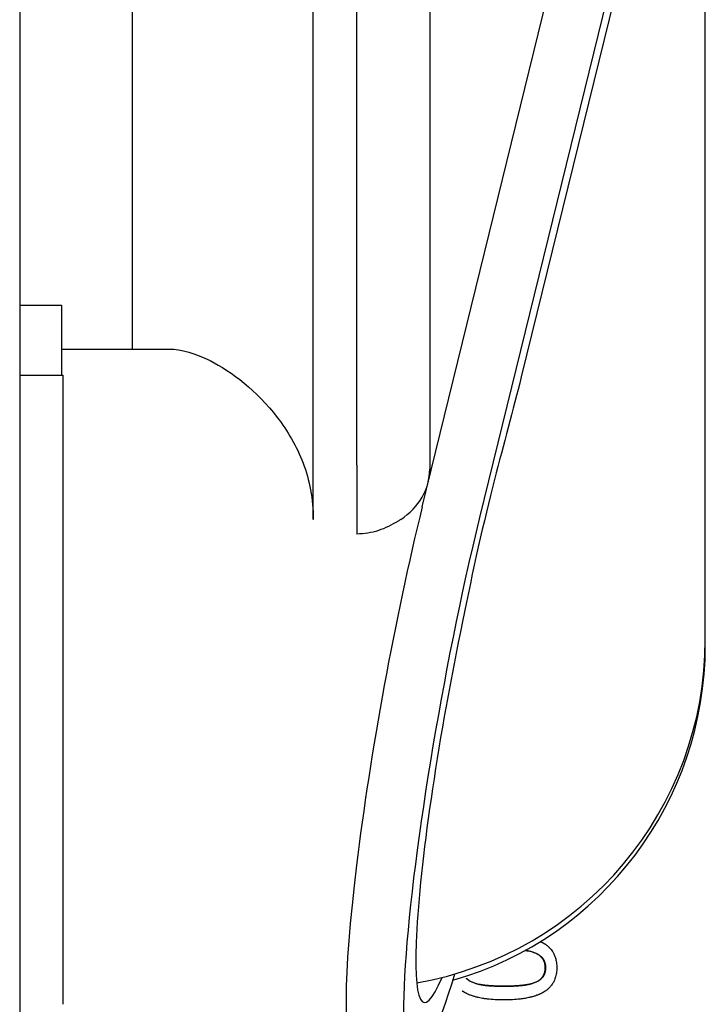
# Model space of a CAD drawing. Units: inches. Extents: x 6 to 193, y -2 to 139.
# Drawn here: x 98 to 99, y 123 to 124 of the extents above; entities that cross this region are included whole.
import ezdxf

# ---------------------------------------------------------------- set-up
doc = ezdxf.new("R2010")
doc.units = ezdxf.units.IN
doc.header["$LTSCALE"] = 12
doc.header["$MEASUREMENT"] = 0
doc.layers.add('Visible Edges(ANSI)', color=7, linetype='Continuous', lineweight=25)

msp = doc.modelspace()

# ---------------------------------------------------------------- linework, layer by layer
at = {"layer": 'Visible Edges(ANSI)', "color": 7}
for p, q in [((98.3118431, 123.2999507), (98.3118431, 124.7638851)), ((98.2597607, 123.2354659), (98.2597607, 124.7203302)), ((97.9097607, 124.6354409), (97.9097607, 121.8683409)), ((98.7272607, 123.0922419), (98.7272607, 124.5561763)), ((98.0437333, 124.5172052), (98.0437333, 123.4385909)), ((98.3986345, 124.3854731), (98.3986345, 123.2953669)), ((98.6972607, 124.2120277), (98.4581623, 123.2378619)), ((98.389692, 123.2504659), (98.6212142, 124.1937636)), ((98.6972607, 124.1770277), (98.5078858, 123.4054519)), ((97.9097607, 123.4910909), (97.9597607, 123.4910909)), ((97.9597607, 123.4910909), (97.9597607, 123.4073409)), ((97.9597607, 123.4385909), (98.0878182, 123.4385909)), ((97.9097607, 123.4073409), (97.9613607, 123.4073409)), ((97.9613607, 123.4073409), (97.9613607, 122.6573409)), ((98.3118431, 123.2999507), (98.3118431, 123.2180159)), ((98.7272607, 123.0853264), (98.7272607, 123.0922419)), ((98.5236939, 122.7187638), (98.5239681, 122.7187638)), ((98.5238883, 122.6832694), (98.5241642, 122.6832694))]:
    msp.add_line(p, q, dxfattribs=at)
for centre, start in [((98.3118431, 123.0922419), 279.8784674), ((98.3118431, 123.0853264), 286.0076326)]:
    msp.add_arc(centre, 0.4154177, start, 0, dxfattribs=at)
for centre, major_axis, ratio, start_param, end_param in [((98.3118431, 122.4235845), (0.4126582, 1.7052062), 0.028032968, 0.964007134, 1.049338386), ((98.3118431, 123.2953669), (0.0867916, 0), 0.866025404, 5.360973318, 6.283185307), ((98.4688636, 123.0633376), (0.0693643, 0.3768171), 0.103955845, 0.967538169, 1.455426972), ((98.389692, 123.0323409), (-0.0789777, -0.4290415), 0.103955845, 4.198304262, 6.283185307), ((98.4581623, 123.0197369), (-0.0789777, -0.4290415), 0.103955845, 4.198304262, 7.009847448), ((98.4581623, 123.0197369), (-0.0663051, -0.3601981), 0.103955845, 4.467144469, 6.713180014)]:
    msp.add_ellipse(centre, major_axis=major_axis, ratio=ratio, start_param=start_param, end_param=end_param, dxfattribs=at)
for points, knots in [([(98.0878597, 123.4385255), (98.1024668, 123.4384689), (98.1195908, 123.4334372), (98.1624061, 123.411781), (98.1923565, 123.3889571), (98.2291516, 123.3411153), (98.2399629, 123.3229208), (98.255311, 123.2822915), (98.2597607, 123.2598359), (98.2597607, 123.2354659)], [2.218421817, 2.218421817, 2.218421817, 2.218421817, 2.505781993, 2.505781993, 2.934636125, 2.934636125, 3.149063192, 3.149063192, 3.363490258, 3.363490258, 3.363490258, 3.363490258]), ([(98.3642704, 123.2354659), (98.3631597, 123.2347369), (98.3620387, 123.2340229), (98.3534836, 123.2287489), (98.3456114, 123.2248898), (98.329175, 123.2195185), (98.3206081, 123.2180156), (98.3118431, 123.2180156)], [-0.1437542482, -0.1437542482, -0.1437542482, -0.1437542482, -0.1335776261, -0.1335776261, -0.0667888131, -0.0667888131, 0, 0, 0, 0]), ([(98.5306763, 122.7322203), (98.5310064, 122.7320665), (98.5313318, 122.7319103), (98.5316526, 122.7317515), (98.5318884, 122.7316347), (98.5321218, 122.7315166), (98.5323525, 122.7313971), (98.5326987, 122.7312179), (98.5330391, 122.7310357), (98.5333738, 122.7308503), (98.5334854, 122.7307886), (98.5335963, 122.7307265), (98.5337066, 122.730664), (98.5338721, 122.7305703), (98.5340361, 122.7304759), (98.5341986, 122.7303807), (98.5343612, 122.7302855), (98.5345223, 122.7301895), (98.5346821, 122.7300928), (98.5347353, 122.7300605), (98.5347884, 122.7300282), (98.5348413, 122.7299958), (98.5349471, 122.729931), (98.5350523, 122.7298658), (98.5351569, 122.7298003), (98.5352092, 122.7297675), (98.5352614, 122.7297346), (98.5353135, 122.7297017), (98.5354176, 122.7296358), (98.5355211, 122.7295695), (98.5356242, 122.7295028), (98.5356757, 122.7294695), (98.535727, 122.7294361), (98.5357782, 122.7294026), (98.5359319, 122.729302), (98.5360844, 122.7292007), (98.5362356, 122.7290985), (98.5363364, 122.7290303), (98.5364367, 122.7289618), (98.5365364, 122.728893), (98.5368355, 122.7286863), (98.5371297, 122.7284763), (98.537419, 122.728263), (98.5376119, 122.7281208), (98.5378025, 122.7279771), (98.537991, 122.7278319), (98.5383679, 122.7275416), (98.5387361, 122.7272453), (98.5390955, 122.7269431), (98.5392752, 122.726792), (98.5394527, 122.7266394), (98.539628, 122.7264853), (98.5399786, 122.7261771), (98.5403205, 122.725863), (98.5406535, 122.725543), (98.5408201, 122.7253829), (98.5409844, 122.7252214), (98.5411466, 122.7250584), (98.5416331, 122.7245695), (98.5420998, 122.7240672), (98.5425468, 122.7235515), (98.5428448, 122.7232077), (98.5431341, 122.722858), (98.5434145, 122.7225023), (98.5439755, 122.721791), (98.5445013, 122.7210559), (98.5449922, 122.7202971), (98.5452376, 122.7199177), (98.5454742, 122.7195323), (98.5457021, 122.719141), (98.5463857, 122.7179672), (98.5469904, 122.7167399), (98.5475162, 122.7154591), (98.5478668, 122.7146053), (98.5481823, 122.7137278), (98.5484627, 122.7128264), (98.5490236, 122.7110238), (98.5494442, 122.7091262), (98.5497246, 122.7071336), (98.5500051, 122.705141), (98.5501453, 122.7030533), (98.5501453, 122.7008707)], [0.867505104, 0.867505104, 0.867505104, 0.867505104, 0.895833333, 0.895833333, 0.895833333, 0.916666667, 0.916666667, 0.916666667, 0.947916667, 0.947916667, 0.947916667, 0.958333333, 0.958333333, 0.958333333, 0.973958333, 0.973958333, 0.973958333, 0.989583333, 0.989583333, 0.989583333, 0.994791667, 0.994791667, 0.994791667, 1.005208333, 1.005208333, 1.005208333, 1.010416667, 1.010416667, 1.010416667, 1.020833333, 1.020833333, 1.020833333, 1.026041667, 1.026041667, 1.026041667, 1.041666667, 1.041666667, 1.041666667, 1.052083333, 1.052083333, 1.052083333, 1.083333333, 1.083333333, 1.083333333, 1.104166667, 1.104166667, 1.104166667, 1.145833333, 1.145833333, 1.145833333, 1.166666667, 1.166666667, 1.166666667, 1.208333333, 1.208333333, 1.208333333, 1.229166667, 1.229166667, 1.229166667, 1.291666667, 1.291666667, 1.291666667, 1.333333333, 1.333333333, 1.333333333, 1.416666667, 1.416666667, 1.416666667, 1.458333333, 1.458333333, 1.458333333, 1.583333333, 1.583333333, 1.583333333, 1.666666667, 1.666666667, 1.666666667, 1.833333333, 1.833333333, 1.833333333, 2, 2, 2, 2]), ([(98.5236939, 122.7187638), (98.5230133, 122.7190339), (98.5223031, 122.7192896), (98.5215631, 122.7195309), (98.5208231, 122.7197722), (98.5200534, 122.7199991), (98.519254, 122.7202116), (98.5182547, 122.7204773), (98.5172089, 122.7207204), (98.5161168, 122.720941), (98.5158984, 122.7209851), (98.5156781, 122.7210283), (98.5154559, 122.7210706), (98.5150116, 122.7211553), (98.5145599, 122.7212363), (98.5141007, 122.7213137), (98.5138712, 122.7213525), (98.5136397, 122.7213903), (98.5134064, 122.7214272), (98.5130984, 122.7214759), (98.5127872, 122.7215231), (98.5124727, 122.7215687)], [0, 0, 0, 0, 0.1666666667, 0.1666666667, 0.1666666667, 0.3333333333, 0.3333333333, 0.3333333333, 0.5416666667, 0.5416666667, 0.5416666667, 0.5833333333, 0.5833333333, 0.5833333333, 0.6666666667, 0.6666666667, 0.6666666667, 0.7083333333, 0.7083333333, 0.7083333333, 0.7633426969, 0.7633426969, 0.7633426969, 0.7633426969]), ([(98.512509, 122.7215887), (98.5125125, 122.7215882), (98.5125161, 122.7215877), (98.5125196, 122.7215872), (98.512881, 122.7215359), (98.5132382, 122.7214826), (98.5135912, 122.7214272), (98.5138265, 122.7213903), (98.5140599, 122.7213525), (98.5142915, 122.7213137), (98.5147547, 122.7212363), (98.5152103, 122.7211553), (98.5156585, 122.7210706), (98.5158826, 122.7210283), (98.5161048, 122.7209851), (98.5163251, 122.720941), (98.5174268, 122.7207204), (98.5184816, 122.7204773), (98.5194895, 122.7202116), (98.5202959, 122.7199991), (98.5210723, 122.7197722), (98.5218187, 122.7195309), (98.5225652, 122.7192896), (98.5232816, 122.7190339), (98.5239681, 122.7187638)], [-0.7714406347, -0.7714406347, -0.7714406347, -0.7714406347, -0.7708333333, -0.7708333333, -0.7708333333, -0.7083333333, -0.7083333333, -0.7083333333, -0.6666666667, -0.6666666667, -0.6666666667, -0.5833333333, -0.5833333333, -0.5833333333, -0.5416666667, -0.5416666667, -0.5416666667, -0.3333333333, -0.3333333333, -0.3333333333, -0.1666666667, -0.1666666667, -0.1666666667, 0, 0, 0, 0]), ([(98.5363313, 122.7008707), (98.5363313, 122.7016163), (98.536302, 122.7023398), (98.5362435, 122.7030412), (98.536185, 122.7037426), (98.5360973, 122.704422), (98.5359803, 122.7050793), (98.535834, 122.7059009), (98.5356421, 122.7066881), (98.5354044, 122.7074408), (98.5353569, 122.7075913), (98.5353075, 122.7077404), (98.5352563, 122.7078882), (98.5351539, 122.7081838), (98.5350443, 122.7084738), (98.5349273, 122.7087584), (98.5348688, 122.7089006), (98.5348084, 122.7090415), (98.5347463, 122.709181), (98.534653, 122.7093903), (98.5345557, 122.7095964), (98.5344542, 122.7097995), (98.5343528, 122.7100026), (98.5342472, 122.7102025), (98.5341375, 122.7103994), (98.5340278, 122.7105962), (98.533914, 122.71079), (98.5337961, 122.7109806), (98.5337568, 122.7110442), (98.533717, 122.7111074), (98.5336768, 122.7111702), (98.5336165, 122.7112645), (98.5335551, 122.711358), (98.5334927, 122.7114508), (98.5334719, 122.7114817), (98.533451, 122.7115125), (98.53343, 122.7115433), (98.5333354, 122.7116816), (98.5332384, 122.7118181), (98.5331392, 122.711953), (98.5331061, 122.711998), (98.5330728, 122.7120429), (98.5330392, 122.7120875), (98.532972, 122.7121769), (98.5329038, 122.7122657), (98.5328345, 122.7123539), (98.5327884, 122.7124127), (98.5327418, 122.7124712), (98.5326947, 122.7125295), (98.5326711, 122.7125587), (98.5326475, 122.7125877), (98.5326237, 122.7126168), (98.5325762, 122.7126748), (98.5325282, 122.7127325), (98.5324798, 122.71279), (98.5324555, 122.7128188), (98.5324312, 122.7128475), (98.5324067, 122.7128761), (98.5323334, 122.7129619), (98.532259, 122.7130472), (98.5321836, 122.7131319), (98.5321333, 122.7131884), (98.5320826, 122.7132446), (98.5320314, 122.7133005), (98.531929, 122.7134124), (98.5318248, 122.7135232), (98.5317187, 122.713633), (98.5316657, 122.7136879), (98.5316122, 122.7137425), (98.5315583, 122.7137969), (98.5313965, 122.7139601), (98.5312306, 122.7141208), (98.5310606, 122.7142793), (98.5309472, 122.7143849), (98.530832, 122.7144895), (98.530715, 122.7145931), (98.530481, 122.7148001), (98.5302396, 122.7150031), (98.529991, 122.7152018), (98.5298667, 122.7153012), (98.5297405, 122.7153996), (98.5296125, 122.7154969), (98.5292286, 122.7157888), (98.5288282, 122.7160713), (98.5284113, 122.7163445), (98.5281334, 122.7165266), (98.5278481, 122.7167045), (98.5275556, 122.7168783), (98.5269705, 122.7172259), (98.5263562, 122.7175568), (98.5257125, 122.717871), (98.5250689, 122.7181853), (98.524396, 122.7184828), (98.5236939, 122.7187638)], [0, 0, 0, 0, 0.166666667, 0.166666667, 0.166666667, 0.333333333, 0.333333333, 0.333333333, 0.541666667, 0.541666667, 0.541666667, 0.583333333, 0.583333333, 0.583333333, 0.666666667, 0.666666667, 0.666666667, 0.708333333, 0.708333333, 0.708333333, 0.770833333, 0.770833333, 0.770833333, 0.833333333, 0.833333333, 0.833333333, 0.895833333, 0.895833333, 0.895833333, 0.916666667, 0.916666667, 0.916666667, 0.947916667, 0.947916667, 0.947916667, 0.958333333, 0.958333333, 0.958333333, 1.005208333, 1.005208333, 1.005208333, 1.020833333, 1.020833333, 1.020833333, 1.052083333, 1.052083333, 1.052083333, 1.072916667, 1.072916667, 1.072916667, 1.083333333, 1.083333333, 1.083333333, 1.104166667, 1.104166667, 1.104166667, 1.114583333, 1.114583333, 1.114583333, 1.145833333, 1.145833333, 1.145833333, 1.166666667, 1.166666667, 1.166666667, 1.208333333, 1.208333333, 1.208333333, 1.229166667, 1.229166667, 1.229166667, 1.291666667, 1.291666667, 1.291666667, 1.333333333, 1.333333333, 1.333333333, 1.416666667, 1.416666667, 1.416666667, 1.458333333, 1.458333333, 1.458333333, 1.583333333, 1.583333333, 1.583333333, 1.666666667, 1.666666667, 1.666666667, 1.833333333, 1.833333333, 1.833333333, 2, 2, 2, 2]), ([(98.5239681, 122.7187638), (98.5246763, 122.7184828), (98.5253551, 122.7181853), (98.5260043, 122.717871), (98.5266535, 122.7175568), (98.5272732, 122.7172259), (98.5278634, 122.7168783), (98.5281585, 122.7167045), (98.5284462, 122.7165266), (98.5287265, 122.7163445), (98.529147, 122.7160713), (98.5295509, 122.7157888), (98.5299382, 122.7154969), (98.5300673, 122.7153996), (98.5301945, 122.7153012), (98.53032, 122.7152018), (98.5305708, 122.7150031), (98.5308142, 122.7148001), (98.5310503, 122.7145931), (98.5311683, 122.7144895), (98.5312845, 122.7143849), (98.5313988, 122.7142793), (98.5315703, 122.7141208), (98.5317377, 122.7139601), (98.5319009, 122.7137969), (98.5319553, 122.7137425), (98.5320092, 122.7136879), (98.5320627, 122.713633), (98.5321697, 122.7135232), (98.5322748, 122.7134124), (98.5323781, 122.7133005), (98.5324297, 122.7132446), (98.5324809, 122.7131884), (98.5325316, 122.7131319), (98.5326077, 122.7130472), (98.5326827, 122.7129619), (98.5327567, 122.7128761), (98.5327814, 122.7128475), (98.5328059, 122.7128188), (98.5328304, 122.71279), (98.5328792, 122.7127325), (98.5329276, 122.7126748), (98.5329756, 122.7126168), (98.5329996, 122.7125877), (98.5330234, 122.7125587), (98.5330472, 122.7125295), (98.5330946, 122.7124712), (98.5331417, 122.7124127), (98.5331882, 122.7123539), (98.5332581, 122.7122657), (98.5333269, 122.7121769), (98.5333947, 122.7120875), (98.5334285, 122.7120429), (98.5334622, 122.711998), (98.5334955, 122.711953), (98.5335956, 122.7118181), (98.5336934, 122.7116816), (98.5337888, 122.7115433), (98.53381, 122.7115125), (98.5338311, 122.7114817), (98.5338521, 122.7114508), (98.533915, 122.711358), (98.5339769, 122.7112645), (98.5340378, 122.7111702), (98.5340784, 122.7111074), (98.5341185, 122.7110442), (98.5341581, 122.7109806), (98.5342771, 122.71079), (98.5343919, 122.7105962), (98.5345025, 122.7103994), (98.5346131, 122.7102025), (98.5347196, 122.7100026), (98.534822, 122.7097995), (98.5349243, 122.7095964), (98.5350225, 122.7093903), (98.5351166, 122.709181), (98.5351793, 122.7090415), (98.5352401, 122.7089006), (98.5352991, 122.7087584), (98.5354172, 122.7084738), (98.5355278, 122.7081838), (98.5356311, 122.7078882), (98.5356827, 122.7077404), (98.5357325, 122.7075913), (98.5357804, 122.7074408), (98.5360202, 122.7066881), (98.5362138, 122.7059009), (98.5363613, 122.7050793), (98.5364793, 122.704422), (98.5365678, 122.7037426), (98.5366268, 122.7030412), (98.5366858, 122.7023398), (98.5367154, 122.7016163), (98.5367154, 122.7008707)], [-2, -2, -2, -2, -1.833333333, -1.833333333, -1.833333333, -1.666666667, -1.666666667, -1.666666667, -1.583333333, -1.583333333, -1.583333333, -1.458333333, -1.458333333, -1.458333333, -1.416666667, -1.416666667, -1.416666667, -1.333333333, -1.333333333, -1.333333333, -1.291666667, -1.291666667, -1.291666667, -1.229166667, -1.229166667, -1.229166667, -1.208333333, -1.208333333, -1.208333333, -1.166666667, -1.166666667, -1.166666667, -1.145833333, -1.145833333, -1.145833333, -1.114583333, -1.114583333, -1.114583333, -1.104166667, -1.104166667, -1.104166667, -1.083333333, -1.083333333, -1.083333333, -1.072916667, -1.072916667, -1.072916667, -1.052083333, -1.052083333, -1.052083333, -1.020833333, -1.020833333, -1.020833333, -1.005208333, -1.005208333, -1.005208333, -0.958333333, -0.958333333, -0.958333333, -0.947916667, -0.947916667, -0.947916667, -0.916666667, -0.916666667, -0.916666667, -0.895833333, -0.895833333, -0.895833333, -0.833333333, -0.833333333, -0.833333333, -0.770833333, -0.770833333, -0.770833333, -0.708333333, -0.708333333, -0.708333333, -0.666666667, -0.666666667, -0.666666667, -0.583333333, -0.583333333, -0.583333333, -0.541666667, -0.541666667, -0.541666667, -0.333333333, -0.333333333, -0.333333333, -0.166666667, -0.166666667, -0.166666667, 0, 0, 0, 0]), ([(98.5501453, 122.7008707), (98.5501453, 122.6986773), (98.5500001, 122.6965807), (98.5497097, 122.6945809), (98.5494193, 122.6925811), (98.5489836, 122.6906781), (98.5484028, 122.6888718), (98.5481124, 122.6879687), (98.5477857, 122.6870898), (98.5474226, 122.6862351), (98.5468781, 122.684953), (98.5462518, 122.6837254), (98.5455439, 122.6825522), (98.5453079, 122.6821611), (98.5450628, 122.6817761), (98.5448087, 122.6813971), (98.5443004, 122.6806392), (98.5437558, 122.6799055), (98.5431749, 122.679196), (98.5428844, 122.6788412), (98.5425849, 122.6784925), (98.5422763, 122.6781498), (98.5418134, 122.6776358), (98.54133, 122.6771354), (98.5408262, 122.6766487), (98.5406583, 122.6764864), (98.5404881, 122.6763257), (98.5403156, 122.6761664), (98.5399707, 122.675848), (98.5396166, 122.6755356), (98.5392535, 122.6752292), (98.539072, 122.675076), (98.5388882, 122.6749243), (98.5387021, 122.6747742), (98.5383299, 122.6744739), (98.5379486, 122.6741796), (98.5375583, 122.6738914), (98.5373631, 122.6737473), (98.5371656, 122.6736047), (98.5369659, 122.6734636), (98.5366663, 122.673252), (98.5363616, 122.6730437), (98.5360518, 122.6728389), (98.5359486, 122.6727707), (98.5358448, 122.6727028), (98.5357403, 122.6726352), (98.5355837, 122.672534), (98.5354259, 122.6724335), (98.5352667, 122.672334), (98.5351076, 122.6722344), (98.5349471, 122.6721357), (98.5347854, 122.6720378), (98.5347315, 122.6720052), (98.5346775, 122.6719726), (98.5346233, 122.6719402), (98.5345149, 122.6718753), (98.534406, 122.6718109), (98.5342964, 122.6717467), (98.5342417, 122.6717146), (98.5341868, 122.6716826), (98.5341317, 122.6716507), (98.5340216, 122.6715869), (98.533911, 122.6715234), (98.5337997, 122.6714603), (98.5337441, 122.6714287), (98.5336883, 122.6713972), (98.5336324, 122.6713658), (98.5334647, 122.6712716), (98.5332957, 122.6711781), (98.5331254, 122.6710854), (98.5330118, 122.6710236), (98.5328977, 122.6709621), (98.532783, 122.670901), (98.532439, 122.6707176), (98.5320897, 122.6705372), (98.5317353, 122.6703599), (98.531499, 122.6702416), (98.5312604, 122.6701247), (98.5310195, 122.6700092), (98.5305378, 122.6697781), (98.5300468, 122.6695524), (98.5295466, 122.669332), (98.5292966, 122.6692218), (98.5290442, 122.669113), (98.5287895, 122.6690055), (98.5282801, 122.6687906), (98.5277616, 122.668581), (98.5272338, 122.6683767), (98.5269699, 122.6682746), (98.5267038, 122.6681739), (98.5264353, 122.6680744), (98.5256298, 122.6677761), (98.5248037, 122.66749), (98.5239568, 122.6672159), (98.5233923, 122.6670331), (98.5228185, 122.6668558), (98.5222355, 122.6666838), (98.5210696, 122.6663399), (98.5198669, 122.6660174), (98.5186273, 122.6657164), (98.5180075, 122.6655659), (98.5173786, 122.6654208), (98.5167404, 122.6652811), (98.5148259, 122.6648619), (98.5128285, 122.6644911), (98.5107484, 122.6641686), (98.5093616, 122.6639536), (98.507938, 122.6637602), (98.5064776, 122.6635882), (98.5035568, 122.6632442), (98.5004889, 122.6629863), (98.4972737, 122.6628143), (98.4940585, 122.6626423), (98.4906962, 122.6625563), (98.4871868, 122.6625563)], [0, 0, 0, 0, 0.166666667, 0.166666667, 0.166666667, 0.333333333, 0.333333333, 0.333333333, 0.416666667, 0.416666667, 0.416666667, 0.541666667, 0.541666667, 0.541666667, 0.583333333, 0.583333333, 0.583333333, 0.666666667, 0.666666667, 0.666666667, 0.708333333, 0.708333333, 0.708333333, 0.770833333, 0.770833333, 0.770833333, 0.791666667, 0.791666667, 0.791666667, 0.833333333, 0.833333333, 0.833333333, 0.854166667, 0.854166667, 0.854166667, 0.895833333, 0.895833333, 0.895833333, 0.916666667, 0.916666667, 0.916666667, 0.947916667, 0.947916667, 0.947916667, 0.958333333, 0.958333333, 0.958333333, 0.973958333, 0.973958333, 0.973958333, 0.989583333, 0.989583333, 0.989583333, 0.994791667, 0.994791667, 0.994791667, 1.005208333, 1.005208333, 1.005208333, 1.010416667, 1.010416667, 1.010416667, 1.020833333, 1.020833333, 1.020833333, 1.026041667, 1.026041667, 1.026041667, 1.041666667, 1.041666667, 1.041666667, 1.052083333, 1.052083333, 1.052083333, 1.083333333, 1.083333333, 1.083333333, 1.104166667, 1.104166667, 1.104166667, 1.145833333, 1.145833333, 1.145833333, 1.166666667, 1.166666667, 1.166666667, 1.208333333, 1.208333333, 1.208333333, 1.229166667, 1.229166667, 1.229166667, 1.291666667, 1.291666667, 1.291666667, 1.333333333, 1.333333333, 1.333333333, 1.416666667, 1.416666667, 1.416666667, 1.458333333, 1.458333333, 1.458333333, 1.583333333, 1.583333333, 1.583333333, 1.666666667, 1.666666667, 1.666666667, 1.833333333, 1.833333333, 1.833333333, 2, 2, 2, 2]), ([(98.5238883, 122.6832694), (98.5245689, 122.6835396), (98.5252219, 122.6838263), (98.5258476, 122.6841298), (98.5264732, 122.6844332), (98.5270713, 122.6847533), (98.527642, 122.6850901), (98.5283554, 122.685511), (98.5290258, 122.685958), (98.5296534, 122.686431), (98.5297789, 122.6865256), (98.5299027, 122.6866212), (98.5300247, 122.6867179), (98.5302689, 122.6869113), (98.5305062, 122.6871088), (98.5307366, 122.6873105), (98.5308518, 122.6874113), (98.5309653, 122.6875132), (98.5310771, 122.6876162), (98.5312448, 122.6877706), (98.5314086, 122.6879273), (98.5315685, 122.6880864), (98.5317285, 122.6882454), (98.5318845, 122.6884069), (98.5320368, 122.6885706), (98.5321636, 122.6887071), (98.5322878, 122.6888452), (98.5324093, 122.6889849), (98.5324336, 122.6890129), (98.5324578, 122.6890409), (98.5324819, 122.6890689), (98.5326023, 122.6892093), (98.53272, 122.6893513), (98.5328351, 122.6894949), (98.5328581, 122.6895237), (98.532881, 122.6895525), (98.5329038, 122.6895813), (98.5329722, 122.6896679), (98.5330396, 122.689755), (98.5331061, 122.6898428), (98.5331393, 122.6898866), (98.5331723, 122.6899306), (98.533205, 122.6899748), (98.5332378, 122.690019), (98.5332702, 122.6900634), (98.5333025, 122.690108), (98.5333454, 122.6901675), (98.5333879, 122.6902273), (98.53343, 122.6902875), (98.533451, 122.6903176), (98.5334719, 122.6903478), (98.5334927, 122.6903781), (98.5335343, 122.6904386), (98.5335754, 122.6904995), (98.5336161, 122.6905608), (98.5336364, 122.6905914), (98.5336567, 122.6906221), (98.5336768, 122.690653), (98.533717, 122.6907146), (98.5337568, 122.6907766), (98.5337961, 122.6908389), (98.5338157, 122.6908701), (98.5338353, 122.6909013), (98.5338547, 122.6909327), (98.533913, 122.6910267), (98.5339702, 122.6911216), (98.5340264, 122.6912172), (98.5340639, 122.691281), (98.5341009, 122.6913451), (98.5341375, 122.6914096), (98.5342106, 122.6915386), (98.5342819, 122.691669), (98.5343514, 122.6918009), (98.5343861, 122.6918668), (98.5344204, 122.6919331), (98.5344542, 122.6919998), (98.5345557, 122.6921997), (98.534653, 122.6924029), (98.5347463, 122.6926092), (98.5348084, 122.6927468), (98.5348688, 122.6928859), (98.5349273, 122.6930263), (98.5350443, 122.6933073), (98.5351539, 122.6935939), (98.5352563, 122.6938863), (98.5353075, 122.6940325), (98.5353569, 122.6941802), (98.5354044, 122.6943293), (98.535547, 122.6947765), (98.5356731, 122.6952366), (98.5357828, 122.6957097), (98.535856, 122.696025), (98.5359218, 122.6963462), (98.5359803, 122.696673), (98.5360973, 122.6973267), (98.536185, 122.6980034), (98.5362435, 122.698703), (98.536302, 122.6994026), (98.5363313, 122.7001252), (98.5363313, 122.7008707)], [0, 0, 0, 0, 0.166666667, 0.166666667, 0.166666667, 0.333333333, 0.333333333, 0.333333333, 0.541666667, 0.541666667, 0.541666667, 0.583333333, 0.583333333, 0.583333333, 0.666666667, 0.666666667, 0.666666667, 0.708333333, 0.708333333, 0.708333333, 0.770833333, 0.770833333, 0.770833333, 0.833333333, 0.833333333, 0.833333333, 0.885416667, 0.885416667, 0.885416667, 0.895833333, 0.895833333, 0.895833333, 0.947916667, 0.947916667, 0.947916667, 0.958333333, 0.958333333, 0.958333333, 0.989583333, 0.989583333, 0.989583333, 1.005208333, 1.005208333, 1.005208333, 1.020833333, 1.020833333, 1.020833333, 1.041666667, 1.041666667, 1.041666667, 1.052083333, 1.052083333, 1.052083333, 1.072916667, 1.072916667, 1.072916667, 1.083333333, 1.083333333, 1.083333333, 1.104166667, 1.104166667, 1.104166667, 1.114583333, 1.114583333, 1.114583333, 1.145833333, 1.145833333, 1.145833333, 1.166666667, 1.166666667, 1.166666667, 1.208333333, 1.208333333, 1.208333333, 1.229166667, 1.229166667, 1.229166667, 1.291666667, 1.291666667, 1.291666667, 1.333333333, 1.333333333, 1.333333333, 1.416666667, 1.416666667, 1.416666667, 1.458333333, 1.458333333, 1.458333333, 1.583333333, 1.583333333, 1.583333333, 1.666666667, 1.666666667, 1.666666667, 1.833333333, 1.833333333, 1.833333333, 2, 2, 2, 2]), ([(98.5367154, 122.7008707), (98.5367154, 122.7001252), (98.5366858, 122.6994026), (98.5366268, 122.698703), (98.5365678, 122.6980034), (98.5364793, 122.6973267), (98.5363613, 122.696673), (98.5363023, 122.6963462), (98.5362359, 122.696025), (98.5361621, 122.6957097), (98.5360515, 122.6952366), (98.5359243, 122.6947765), (98.5357804, 122.6943293), (98.5357325, 122.6941802), (98.5356827, 122.6940325), (98.5356311, 122.6938863), (98.5355278, 122.6935939), (98.5354172, 122.6933073), (98.5352991, 122.6930263), (98.5352401, 122.6928859), (98.5351793, 122.6927468), (98.5351166, 122.6926092), (98.5350225, 122.6924029), (98.5349243, 122.6921997), (98.534822, 122.6919998), (98.5347879, 122.6919331), (98.5347533, 122.6918668), (98.5347183, 122.6918009), (98.5346482, 122.691669), (98.5345763, 122.6915386), (98.5345025, 122.6914096), (98.5344656, 122.6913451), (98.5344283, 122.691281), (98.5343905, 122.6912172), (98.5343338, 122.6911216), (98.534276, 122.6910267), (98.5342172, 122.6909327), (98.5341977, 122.6909013), (98.5341779, 122.6908701), (98.5341581, 122.6908389), (98.5341185, 122.6907766), (98.5340784, 122.6907146), (98.5340378, 122.690653), (98.5340175, 122.6906221), (98.5339971, 122.6905914), (98.5339766, 122.6905608), (98.5339356, 122.6904995), (98.5338941, 122.6904386), (98.5338521, 122.6903781), (98.5338311, 122.6903478), (98.53381, 122.6903176), (98.5337888, 122.6902875), (98.5337464, 122.6902273), (98.5337035, 122.6901675), (98.5336602, 122.690108), (98.5336277, 122.6900634), (98.5335949, 122.690019), (98.5335619, 122.6899748), (98.5335289, 122.6899306), (98.5334956, 122.6898866), (98.5334621, 122.6898428), (98.5333951, 122.689755), (98.5333271, 122.6896679), (98.5332581, 122.6895813), (98.5332351, 122.6895525), (98.533212, 122.6895237), (98.5331888, 122.6894949), (98.5330727, 122.6893513), (98.5329539, 122.6892093), (98.5328325, 122.6890689), (98.5328082, 122.6890409), (98.5327838, 122.6890129), (98.5327593, 122.6889849), (98.5326367, 122.6888452), (98.5325115, 122.6887071), (98.5323835, 122.6885706), (98.53223, 122.6884069), (98.5320725, 122.6882454), (98.5319112, 122.6880864), (98.5317499, 122.6879273), (98.5315846, 122.6877706), (98.5314155, 122.6876162), (98.5313027, 122.6875132), (98.5311883, 122.6874113), (98.5310721, 122.6873105), (98.5308396, 122.6871088), (98.5306003, 122.6869113), (98.530354, 122.6867179), (98.5302309, 122.6866212), (98.530106, 122.6865256), (98.5299794, 122.686431), (98.5293464, 122.685958), (98.5286701, 122.685511), (98.5279505, 122.6850901), (98.5273749, 122.6847533), (98.5267715, 122.6844332), (98.5261405, 122.6841298), (98.5255094, 122.6838263), (98.5248507, 122.6835396), (98.5241642, 122.6832694)], [-2, -2, -2, -2, -1.833333333, -1.833333333, -1.833333333, -1.666666667, -1.666666667, -1.666666667, -1.583333333, -1.583333333, -1.583333333, -1.458333333, -1.458333333, -1.458333333, -1.416666667, -1.416666667, -1.416666667, -1.333333333, -1.333333333, -1.333333333, -1.291666667, -1.291666667, -1.291666667, -1.229166667, -1.229166667, -1.229166667, -1.208333333, -1.208333333, -1.208333333, -1.166666667, -1.166666667, -1.166666667, -1.145833333, -1.145833333, -1.145833333, -1.114583333, -1.114583333, -1.114583333, -1.104166667, -1.104166667, -1.104166667, -1.083333333, -1.083333333, -1.083333333, -1.072916667, -1.072916667, -1.072916667, -1.052083333, -1.052083333, -1.052083333, -1.041666667, -1.041666667, -1.041666667, -1.020833333, -1.020833333, -1.020833333, -1.005208333, -1.005208333, -1.005208333, -0.989583333, -0.989583333, -0.989583333, -0.958333333, -0.958333333, -0.958333333, -0.947916667, -0.947916667, -0.947916667, -0.895833333, -0.895833333, -0.895833333, -0.885416667, -0.885416667, -0.885416667, -0.833333333, -0.833333333, -0.833333333, -0.770833333, -0.770833333, -0.770833333, -0.708333333, -0.708333333, -0.708333333, -0.666666667, -0.666666667, -0.666666667, -0.583333333, -0.583333333, -0.583333333, -0.541666667, -0.541666667, -0.541666667, -0.333333333, -0.333333333, -0.333333333, -0.166666667, -0.166666667, -0.166666667, 0, 0, 0, 0]), ([(98.4503106, 122.6831722), (98.4488943, 122.6837124), (98.4475961, 122.6843229), (98.446416, 122.6850036), (98.4456784, 122.6854291), (98.444987, 122.685882), (98.4443416, 122.6863623), (98.4442125, 122.6864583), (98.4440853, 122.6865555), (98.4439599, 122.6866538), (98.4437092, 122.6868503), (98.4434658, 122.6870512), (98.4432298, 122.6872565), (98.4431118, 122.6873591), (98.4429956, 122.6874629), (98.4428813, 122.6875677), (98.4427098, 122.687725), (98.4425425, 122.6878847), (98.4423793, 122.6880469), (98.4423689, 122.6880572), (98.4423586, 122.6880675), (98.4423482, 122.6880779)], [-2, -2, -2, -2, -1.6666666667, -1.6666666667, -1.6666666667, -1.4583333333, -1.4583333333, -1.4583333333, -1.4166666667, -1.4166666667, -1.4166666667, -1.3333333333, -1.3333333333, -1.3333333333, -1.2916666667, -1.2916666667, -1.2916666667, -1.2291666667, -1.2291666667, -1.2291666667, -1.2251937236, -1.2251937236, -1.2251937236, -1.2251937236]), ([(98.4424569, 122.6884102), (98.4425199, 122.688343), (98.4425837, 122.6882763), (98.4426481, 122.6882099), (98.4427011, 122.6881553), (98.4427545, 122.688101), (98.4428085, 122.6880469), (98.4429702, 122.6878847), (98.4431361, 122.687725), (98.4433061, 122.6875677), (98.4434194, 122.6874629), (98.4435346, 122.6873591), (98.4436516, 122.6872565), (98.4438856, 122.6870512), (98.4441268, 122.6868503), (98.4443754, 122.6866538), (98.4444998, 122.6865555), (98.4446259, 122.6864583), (98.4447538, 122.6863623), (98.4453936, 122.685882), (98.4460791, 122.6854291), (98.4468104, 122.6850036), (98.4479803, 122.6843229), (98.4492673, 122.6837124), (98.4506714, 122.6831722)], [1.1830245126, 1.1830245126, 1.1830245126, 1.1830245126, 1.2083333333, 1.2083333333, 1.2083333333, 1.2291666667, 1.2291666667, 1.2291666667, 1.2916666667, 1.2916666667, 1.2916666667, 1.3333333333, 1.3333333333, 1.3333333333, 1.4166666667, 1.4166666667, 1.4166666667, 1.4583333333, 1.4583333333, 1.4583333333, 1.6666666667, 1.6666666667, 1.6666666667, 2, 2, 2, 2]), ([(98.4871868, 122.6788934), (98.4844184, 122.6788934), (98.48177, 122.6789294), (98.4792416, 122.6790015), (98.4776613, 122.6790465), (98.4761279, 122.6791056), (98.4746413, 122.6791787), (98.474344, 122.6791934), (98.4740486, 122.6792086), (98.473755, 122.6792243), (98.4731679, 122.6792558), (98.4725882, 122.6792896), (98.4720161, 122.6793256), (98.47173, 122.6793436), (98.4714458, 122.6793622), (98.4711635, 122.6793813), (98.47074, 122.67941), (98.4703208, 122.67944), (98.4699057, 122.6794712), (98.4697674, 122.6794817), (98.4696295, 122.6794922), (98.4694921, 122.6795029), (98.4692172, 122.6795243), (98.4689443, 122.6795462), (98.4686732, 122.6795687), (98.4685377, 122.67958), (98.4684026, 122.6795914), (98.468268, 122.6796029), (98.4679988, 122.679626), (98.4677315, 122.6796496), (98.467466, 122.6796738), (98.4673333, 122.6796859), (98.467201, 122.6796982), (98.4670693, 122.6797106), (98.4668716, 122.6797291), (98.4666749, 122.679748), (98.4664794, 122.6797672), (98.4662838, 122.6797864), (98.4660893, 122.6798059), (98.4658958, 122.6798258), (98.4657991, 122.6798357), (98.4657026, 122.6798457), (98.4656064, 122.6798558), (98.4653178, 122.679886), (98.4650315, 122.6799171), (98.4647477, 122.6799493), (98.4646846, 122.6799564), (98.4646216, 122.6799636), (98.4645588, 122.6799709), (98.4643702, 122.6799926), (98.4641827, 122.6800148), (98.4639963, 122.6800374), (98.463872, 122.6800525), (98.4637482, 122.6800678), (98.4636248, 122.6800832), (98.4632547, 122.6801297), (98.4628889, 122.6801779), (98.4625273, 122.6802278), (98.4621656, 122.6802778), (98.4618082, 122.6803296), (98.461455, 122.6803831), (98.4611018, 122.6804366), (98.4607528, 122.6804919), (98.4604081, 122.680549), (98.4601782, 122.680587), (98.4599503, 122.6806258), (98.4597242, 122.6806654), (98.459272, 122.6807447), (98.4588273, 122.6808271), (98.4583901, 122.6809126), (98.4581715, 122.6809554), (98.4579547, 122.6809989), (98.4577399, 122.6810433), (98.4566656, 122.681265), (98.4556382, 122.6815064), (98.4546576, 122.6817676), (98.4538732, 122.6819764), (98.4531187, 122.6821979), (98.4523942, 122.6824321), (98.4516697, 122.6826662), (98.4509751, 122.6829129), (98.4503106, 122.6831722)], [-2, -2, -2, -2, -1.666666667, -1.666666667, -1.666666667, -1.458333333, -1.458333333, -1.458333333, -1.416666667, -1.416666667, -1.416666667, -1.333333333, -1.333333333, -1.333333333, -1.291666667, -1.291666667, -1.291666667, -1.229166667, -1.229166667, -1.229166667, -1.208333333, -1.208333333, -1.208333333, -1.166666667, -1.166666667, -1.166666667, -1.145833333, -1.145833333, -1.145833333, -1.104166667, -1.104166667, -1.104166667, -1.083333333, -1.083333333, -1.083333333, -1.052083333, -1.052083333, -1.052083333, -1.020833333, -1.020833333, -1.020833333, -1.005208333, -1.005208333, -1.005208333, -0.958333333, -0.958333333, -0.958333333, -0.947916667, -0.947916667, -0.947916667, -0.916666667, -0.916666667, -0.916666667, -0.895833333, -0.895833333, -0.895833333, -0.833333333, -0.833333333, -0.833333333, -0.770833333, -0.770833333, -0.770833333, -0.708333333, -0.708333333, -0.708333333, -0.666666667, -0.666666667, -0.666666667, -0.583333333, -0.583333333, -0.583333333, -0.541666667, -0.541666667, -0.541666667, -0.333333333, -0.333333333, -0.333333333, -0.166666667, -0.166666667, -0.166666667, 0, 0, 0, 0]), ([(98.4506714, 122.6831722), (98.4513302, 122.6829129), (98.4520187, 122.6826662), (98.452737, 122.6824321), (98.4534553, 122.6821979), (98.4542032, 122.6819764), (98.4549809, 122.6817676), (98.4559531, 122.6815064), (98.4569716, 122.681265), (98.4580366, 122.6810433), (98.4582496, 122.6809989), (98.4584645, 122.6809554), (98.4586812, 122.6809126), (98.4591146, 122.6808271), (98.4595555, 122.6807447), (98.4600038, 122.6806654), (98.4602279, 122.6806258), (98.4604539, 122.680587), (98.4606818, 122.680549), (98.4610236, 122.6804919), (98.4613696, 122.6804366), (98.4617197, 122.6803831), (98.4620699, 122.6803296), (98.4624242, 122.6802778), (98.4627827, 122.6802278), (98.4631412, 122.6801779), (98.4635039, 122.6801297), (98.4638708, 122.6800832), (98.4639931, 122.6800678), (98.4641159, 122.6800525), (98.4642391, 122.6800374), (98.4644239, 122.6800148), (98.4646098, 122.6799926), (98.4647967, 122.6799709), (98.464859, 122.6799636), (98.4649214, 122.6799564), (98.464984, 122.6799493), (98.4652654, 122.6799171), (98.4655492, 122.679886), (98.4658353, 122.6798558), (98.4659307, 122.6798457), (98.4660263, 122.6798357), (98.4661222, 122.6798258), (98.466314, 122.6798059), (98.4665069, 122.6797864), (98.4667008, 122.6797672), (98.4668947, 122.679748), (98.4670896, 122.6797291), (98.4672856, 122.6797106), (98.4674162, 122.6796982), (98.4675473, 122.6796859), (98.4676789, 122.6796738), (98.4679421, 122.6796496), (98.4682071, 122.679626), (98.468474, 122.6796029), (98.4686074, 122.6795914), (98.4687413, 122.67958), (98.4688757, 122.6795687), (98.4691444, 122.6795462), (98.469415, 122.6795243), (98.4696875, 122.6795029), (98.4698237, 122.6794922), (98.4699604, 122.6794817), (98.4700976, 122.6794712), (98.470509, 122.67944), (98.4709247, 122.67941), (98.4713445, 122.6793813), (98.4716244, 122.6793622), (98.4719061, 122.6793436), (98.4721897, 122.6793256), (98.472757, 122.6792896), (98.4733316, 122.6792558), (98.4739137, 122.6792243), (98.4742047, 122.6792086), (98.4744976, 122.6791934), (98.4747923, 122.6791787), (98.4762661, 122.6791056), (98.4777863, 122.6790465), (98.479353, 122.6790015), (98.4818466, 122.6789298), (98.4844578, 122.6788938), (98.4871868, 122.6788934)], [0, 0, 0, 0, 0.166666667, 0.166666667, 0.166666667, 0.333333333, 0.333333333, 0.333333333, 0.541666667, 0.541666667, 0.541666667, 0.583333333, 0.583333333, 0.583333333, 0.666666667, 0.666666667, 0.666666667, 0.708333333, 0.708333333, 0.708333333, 0.770833333, 0.770833333, 0.770833333, 0.833333333, 0.833333333, 0.833333333, 0.895833333, 0.895833333, 0.895833333, 0.916666667, 0.916666667, 0.916666667, 0.947916667, 0.947916667, 0.947916667, 0.958333333, 0.958333333, 0.958333333, 1.005208333, 1.005208333, 1.005208333, 1.020833333, 1.020833333, 1.020833333, 1.052083333, 1.052083333, 1.052083333, 1.083333333, 1.083333333, 1.083333333, 1.104166667, 1.104166667, 1.104166667, 1.145833333, 1.145833333, 1.145833333, 1.166666667, 1.166666667, 1.166666667, 1.208333333, 1.208333333, 1.208333333, 1.229166667, 1.229166667, 1.229166667, 1.291666667, 1.291666667, 1.291666667, 1.333333333, 1.333333333, 1.333333333, 1.416666667, 1.416666667, 1.416666667, 1.458333333, 1.458333333, 1.458333333, 1.666666667, 1.666666667, 1.666666667, 1.998263609, 1.998263609, 1.998263609, 1.998263609]), ([(98.5241642, 122.6832694), (98.5234777, 122.6829993), (98.5227636, 122.6827427), (98.5220217, 122.6824996), (98.5212798, 122.6822565), (98.5205102, 122.6820269), (98.5197129, 122.6818108), (98.5193143, 122.6817027), (98.5189087, 122.681598), (98.5184962, 122.6814968), (98.5178775, 122.6813448), (98.5172431, 122.6812005), (98.5165932, 122.6810637), (98.5163765, 122.6810181), (98.5161582, 122.6809734), (98.5159381, 122.6809295), (98.5154979, 122.6808417), (98.5150507, 122.6807573), (98.5145967, 122.6806762), (98.5143696, 122.6806357), (98.5141409, 122.6805961), (98.5139104, 122.6805572), (98.5135646, 122.680499), (98.513215, 122.6804426), (98.5128614, 122.6803882), (98.5127436, 122.68037), (98.5126253, 122.6803521), (98.5125066, 122.6803344), (98.5122692, 122.6802989), (98.51203, 122.6802643), (98.5117891, 122.6802305), (98.5116687, 122.6802137), (98.5115478, 122.680197), (98.5114265, 122.6801805), (98.5111839, 122.6801476), (98.5109395, 122.6801155), (98.5106934, 122.6800843), (98.5105704, 122.6800687), (98.5104469, 122.6800533), (98.510323, 122.6800381), (98.5101371, 122.6800153), (98.5099503, 122.679993), (98.5097625, 122.6799711), (98.5095747, 122.6799493), (98.5093859, 122.6799279), (98.5091961, 122.679907), (98.5091012, 122.6798966), (98.5090061, 122.6798863), (98.5089107, 122.679876), (98.5086246, 122.6798454), (98.5083362, 122.6798157), (98.5080454, 122.6797865), (98.5079807, 122.6797801), (98.507916, 122.6797736), (98.5078511, 122.6797672), (98.5076565, 122.679748), (98.5074608, 122.6797291), (98.507264, 122.6797106), (98.5071328, 122.6796982), (98.5070012, 122.6796859), (98.506869, 122.6796738), (98.5064727, 122.6796375), (98.506072, 122.6796025), (98.505667, 122.6795687), (98.5052621, 122.679535), (98.5048529, 122.6795025), (98.5044394, 122.6794712), (98.5040259, 122.67944), (98.5036081, 122.67941), (98.503186, 122.6793813), (98.5029046, 122.6793622), (98.5026214, 122.6793436), (98.5023362, 122.6793256), (98.5017658, 122.6792896), (98.5011878, 122.6792558), (98.5006023, 122.6792243), (98.5003095, 122.6792086), (98.5000148, 122.6791934), (98.4997182, 122.6791787), (98.4982352, 122.6791056), (98.4967047, 122.6790465), (98.4951266, 122.6790015), (98.4938642, 122.6789655), (98.4925713, 122.6789385), (98.491248, 122.6789204), (98.4899246, 122.6789024), (98.4885709, 122.6788934), (98.4871868, 122.6788934)], [-2, -2, -2, -2, -1.833333333, -1.833333333, -1.833333333, -1.666666667, -1.666666667, -1.666666667, -1.583333333, -1.583333333, -1.583333333, -1.458333333, -1.458333333, -1.458333333, -1.416666667, -1.416666667, -1.416666667, -1.333333333, -1.333333333, -1.333333333, -1.291666667, -1.291666667, -1.291666667, -1.229166667, -1.229166667, -1.229166667, -1.208333333, -1.208333333, -1.208333333, -1.166666667, -1.166666667, -1.166666667, -1.145833333, -1.145833333, -1.145833333, -1.104166667, -1.104166667, -1.104166667, -1.083333333, -1.083333333, -1.083333333, -1.052083333, -1.052083333, -1.052083333, -1.020833333, -1.020833333, -1.020833333, -1.005208333, -1.005208333, -1.005208333, -0.958333333, -0.958333333, -0.958333333, -0.947916667, -0.947916667, -0.947916667, -0.916666667, -0.916666667, -0.916666667, -0.895833333, -0.895833333, -0.895833333, -0.833333333, -0.833333333, -0.833333333, -0.770833333, -0.770833333, -0.770833333, -0.708333333, -0.708333333, -0.708333333, -0.666666667, -0.666666667, -0.666666667, -0.583333333, -0.583333333, -0.583333333, -0.541666667, -0.541666667, -0.541666667, -0.333333333, -0.333333333, -0.333333333, -0.166666667, -0.166666667, -0.166666667, 0, 0, 0, 0]), ([(98.4872296, 122.6788934), (98.4886019, 122.6788934), (98.4899439, 122.6789024), (98.4912558, 122.6789204), (98.4925677, 122.6789385), (98.4938495, 122.6789655), (98.495101, 122.6790015), (98.4966655, 122.6790465), (98.4981828, 122.6791056), (98.499653, 122.6791787), (98.4999471, 122.6791934), (98.5002392, 122.6792086), (98.5005295, 122.6792243), (98.50111, 122.6792558), (98.501683, 122.6792896), (98.5022485, 122.6793256), (98.5025312, 122.6793436), (98.502812, 122.6793622), (98.503091, 122.6793813), (98.5035094, 122.67941), (98.5039236, 122.67944), (98.5043335, 122.6794712), (98.5047435, 122.6795025), (98.5051492, 122.679535), (98.5055506, 122.6795687), (98.5059521, 122.6796025), (98.5063493, 122.6796375), (98.5067422, 122.6796738), (98.5068732, 122.6796859), (98.5070038, 122.6796982), (98.5071338, 122.6797106), (98.5073289, 122.6797291), (98.5075229, 122.679748), (98.5077158, 122.6797672), (98.5077801, 122.6797736), (98.5078443, 122.6797801), (98.5079084, 122.6797865), (98.5081968, 122.6798157), (98.5084827, 122.6798454), (98.5087663, 122.679876), (98.5088609, 122.6798863), (98.5089552, 122.6798966), (98.5090493, 122.679907), (98.5092374, 122.6799279), (98.5094245, 122.6799493), (98.5096107, 122.6799711), (98.5097969, 122.679993), (98.5099822, 122.6800153), (98.5101664, 122.6800381), (98.5102893, 122.6800533), (98.5104117, 122.6800687), (98.5105337, 122.6800843), (98.5107776, 122.6801155), (98.5110199, 122.6801476), (98.5112604, 122.6801805), (98.5113807, 122.680197), (98.5115005, 122.6802137), (98.5116199, 122.6802305), (98.5118587, 122.6802643), (98.5120958, 122.6802989), (98.5123312, 122.6803344), (98.5124489, 122.6803521), (98.5125661, 122.68037), (98.512683, 122.6803882), (98.5130335, 122.6804426), (98.5133801, 122.680499), (98.5137229, 122.6805572), (98.5139514, 122.6805961), (98.5141782, 122.6806357), (98.5144032, 122.6806762), (98.5148534, 122.6807573), (98.5152967, 122.6808417), (98.5157331, 122.6809295), (98.5159513, 122.6809734), (98.5161678, 122.6810181), (98.5163826, 122.6810637), (98.5170269, 122.6812005), (98.5176558, 122.6813448), (98.5182692, 122.6814968), (98.5186781, 122.681598), (98.5190802, 122.6817027), (98.5194754, 122.6818108), (98.5202658, 122.6820269), (98.5210288, 122.6822565), (98.5217643, 122.6824996), (98.5224998, 122.6827427), (98.5232078, 122.6829993), (98.5238883, 122.6832694)], [0, 0, 0, 0, 0.166666667, 0.166666667, 0.166666667, 0.333333333, 0.333333333, 0.333333333, 0.541666667, 0.541666667, 0.541666667, 0.583333333, 0.583333333, 0.583333333, 0.666666667, 0.666666667, 0.666666667, 0.708333333, 0.708333333, 0.708333333, 0.770833333, 0.770833333, 0.770833333, 0.833333333, 0.833333333, 0.833333333, 0.895833333, 0.895833333, 0.895833333, 0.916666667, 0.916666667, 0.916666667, 0.947916667, 0.947916667, 0.947916667, 0.958333333, 0.958333333, 0.958333333, 1.005208333, 1.005208333, 1.005208333, 1.020833333, 1.020833333, 1.020833333, 1.052083333, 1.052083333, 1.052083333, 1.083333333, 1.083333333, 1.083333333, 1.104166667, 1.104166667, 1.104166667, 1.145833333, 1.145833333, 1.145833333, 1.166666667, 1.166666667, 1.166666667, 1.208333333, 1.208333333, 1.208333333, 1.229166667, 1.229166667, 1.229166667, 1.291666667, 1.291666667, 1.291666667, 1.333333333, 1.333333333, 1.333333333, 1.416666667, 1.416666667, 1.416666667, 1.458333333, 1.458333333, 1.458333333, 1.583333333, 1.583333333, 1.583333333, 1.666666667, 1.666666667, 1.666666667, 1.833333333, 1.833333333, 1.833333333, 2, 2, 2, 2]), ([(98.4871868, 122.6625563), (98.4835683, 122.6625563), (98.4801103, 122.6626432), (98.4768126, 122.662817), (98.473515, 122.6629908), (98.4703777, 122.6632514), (98.4674009, 122.663599), (98.4659126, 122.6637728), (98.4644643, 122.6639683), (98.4630561, 122.6641855), (98.4609438, 122.6645113), (98.4589218, 122.6648861), (98.45699, 122.6653096), (98.4563461, 122.6654508), (98.4557122, 122.6655975), (98.4550883, 122.6657495), (98.4538406, 122.6660536), (98.4526329, 122.6663795), (98.4514654, 122.666727), (98.4508816, 122.6669008), (98.4503079, 122.66708), (98.4497442, 122.6672647), (98.4488986, 122.6675416), (98.4480756, 122.6678308), (98.4472751, 122.6681322), (98.4470083, 122.6682327), (98.4467439, 122.6683345), (98.4464821, 122.6684377), (98.4459585, 122.668644), (98.4454449, 122.6688558), (98.4449413, 122.6690731), (98.4446895, 122.6691817), (98.4444402, 122.6692916), (98.4441935, 122.669403), (98.4436999, 122.6696256), (98.4432164, 122.6698537), (98.4427429, 122.6700872), (98.4425061, 122.670204), (98.4422718, 122.6703221), (98.4420401, 122.6704416), (98.4416925, 122.6706208), (98.4413505, 122.6708031), (98.4410141, 122.6709884), (98.440902, 122.6710501), (98.4407905, 122.6711123), (98.4406797, 122.6711747), (98.4405134, 122.6712684), (98.4403485, 122.6713628), (98.440185, 122.671458), (98.4400215, 122.6715532), (98.4398595, 122.6716492), (98.4396988, 122.6717459), (98.4396452, 122.6717782), (98.4395918, 122.6718105), (98.4395386, 122.6718429), (98.4394321, 122.6719078), (98.4393263, 122.6719729), (98.439221, 122.6720385), (98.4391684, 122.6720712), (98.4391158, 122.6721041), (98.4390635, 122.672137), (98.4389587, 122.6722029), (98.4388545, 122.6722692), (98.4387509, 122.6723358), (98.438699, 122.6723692), (98.4386474, 122.6724026), (98.4385958, 122.6724361), (98.4384412, 122.6725366), (98.4382878, 122.6726379), (98.4381356, 122.6727401), (98.4380342, 122.6728082), (98.4379333, 122.6728767), (98.4378329, 122.6729455), (98.4376735, 122.6730549), (98.4375154, 122.6731652), (98.4373588, 122.6732765)], [0, 0, 0, 0, 0.166666667, 0.166666667, 0.166666667, 0.333333333, 0.333333333, 0.333333333, 0.416666667, 0.416666667, 0.416666667, 0.541666667, 0.541666667, 0.541666667, 0.583333333, 0.583333333, 0.583333333, 0.666666667, 0.666666667, 0.666666667, 0.708333333, 0.708333333, 0.708333333, 0.770833333, 0.770833333, 0.770833333, 0.791666667, 0.791666667, 0.791666667, 0.833333333, 0.833333333, 0.833333333, 0.854166667, 0.854166667, 0.854166667, 0.895833333, 0.895833333, 0.895833333, 0.916666667, 0.916666667, 0.916666667, 0.947916667, 0.947916667, 0.947916667, 0.958333333, 0.958333333, 0.958333333, 0.973958333, 0.973958333, 0.973958333, 0.989583333, 0.989583333, 0.989583333, 0.994791667, 0.994791667, 0.994791667, 1.005208333, 1.005208333, 1.005208333, 1.010416667, 1.010416667, 1.010416667, 1.020833333, 1.020833333, 1.020833333, 1.026041667, 1.026041667, 1.026041667, 1.041666667, 1.041666667, 1.041666667, 1.052083333, 1.052083333, 1.052083333, 1.068637574, 1.068637574, 1.068637574, 1.068637574])]:
    msp.add_open_spline(points, degree=3, knots=knots, dxfattribs=at)

doc.saveas('drawing.dxf')
